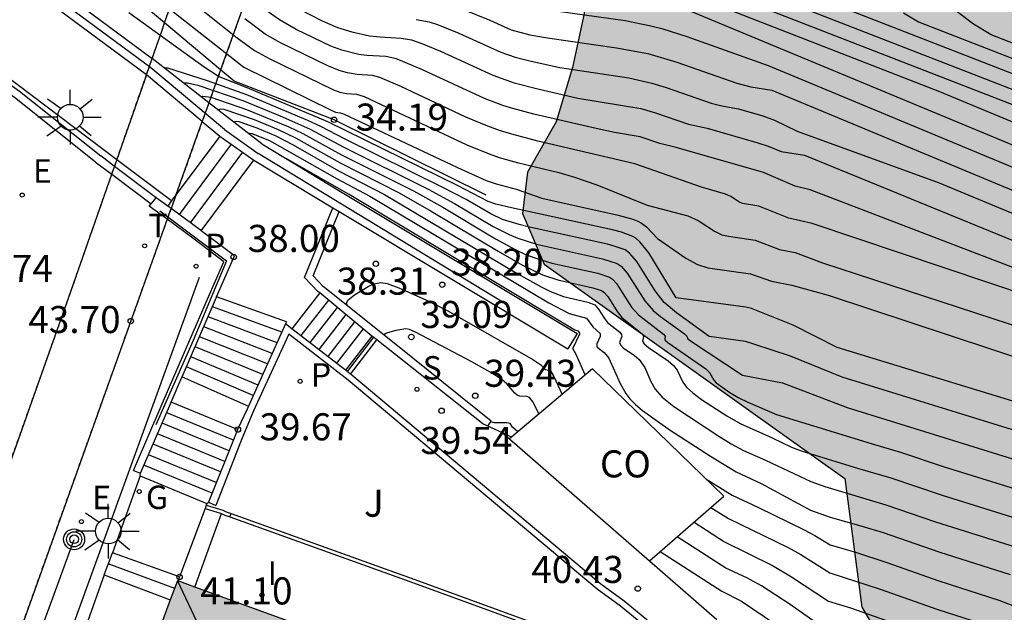
# Model space of a CAD drawing. Units: millimetres. Extents: x 587293 to 587644, y 4796789 to 4797041.
# Drawn here: x 587322 to 587349, y 4796920 to 4796937 of the extents above; entities that cross this region are included whole.
import ezdxf

# ---------------------------------------------------------------- set-up
doc = ezdxf.new("R2010")
doc.units = ezdxf.units.MM
doc.linetypes.add('TRAZOS_NORMALES', pattern=[0.75, 0.5, -0.25])
for name, color, linetype in [('020101', 3, 'CABEZA_TALUD'), ('020104', 34, 'Continuous'), ('020204', 9, 'Continuous'), ('020308', 9, 'Continuous'), ('060106', 9, 'BARANDILLA'), ('060108', 9, 'Continuous'), ('060113', 4, 'Continuous'), ('060117', 9, 'Continuous'), ('060141', 9, 'Continuous'), ('060144', 9, 'Continuous'), ('070105', 6, 'Continuous'), ('080107', 9, 'Continuous'), ('080109', 9, 'Continuous'), ('080301', 9, 'Continuous'), ('090217', 9, 'Continuous'), ('100105', 3, 'Continuous'), ('100106', 63, 'Continuous'), ('100107', 3, 'Continuous'), ('100302', 7, 'Continuous'), ('210102', 4, 'Continuous'), ('210203', 4, 'Continuous'), ('210204', 9, 'Continuous'), ('210303', 4, 'Continuous'), ('210304', 9, 'Continuous'), ('220104', 9, 'LINEA_ELECTRICA'), ('220207', 9, 'Continuous'), ('220307', 9, 'Continuous'), ('230204', 9, 'Continuous'), ('230304', 9, 'Continuous'), ('240205', 1, 'Continuous'), ('240305', 1, 'Continuous'), ('250206', 9, 'Continuous'), ('270204', 9, 'Continuous'), ('270304', 9, 'Continuous'), ('990501', 21, 'Continuous'), ('990504', 63, 'Continuous')]:
    doc.layers.add(name, color=color, linetype=linetype)
for name, color, linetype, lineweight in [('020105', 24, 'Continuous', 30), ('060123', 9, 'TRAZOS_NORMALES', 30), ('080111', 7, 'Continuous', 30)]:
    doc.layers.add(name, color=color, linetype=linetype, lineweight=lineweight)
doc.styles.add('ARIAL', font='ARIAL.TTF', dxfattribs={"height": 1})
doc.styles.add('ROMANS', font='romans__.ttf', dxfattribs={"height": 1})
doc.styles.get("Standard").update_dxf_attribs({"font": 'ARIAL.TTF'})
doc.linetypes.add('BARANDILLA', pattern='A,1,[201,DONOSTI.shx,S=0.1,R=0,X=0,Y=0],1', length=2)
doc.linetypes.add('CABEZA_TALUD', pattern='A,0.1,[204,DONOSTI.shx,S=0.15,R=0,X=0,Y=0],0,0.2', length=0.3)
doc.linetypes.add('LINEA_ELECTRICA', pattern='A,7.5,-0.3,["E",Standard,S=0.25,R=0,X=-0.1,Y=-0.1],-0.3', length=8.1)

# ---------------------------------------------------------------- blocks, each defined once
blk = doc.blocks.new('RETEL')
blk.add_circle((0, 0), 0.055)
blk = doc.blocks.new('SANEA')
blk.add_circle((0, 0), 0.055)
blk = doc.blocks.new('REGAS')
blk.add_circle((0, 0), 0.055)
blk = doc.blocks.new('POSTEM')
for radius in [0.29, 0.21, 0.12]:
    blk.add_circle((0, 0), radius)
blk = doc.blocks.new('COTAPU')
blk.add_circle((0, 0), 0.075)
blk = doc.blocks.new('FAROLA')
for p, q in [((0, 0.355), (0, 0.755)), ((-0.63, 0.51), (-0.255, 0.245)), ((0.605, 0.49), (0.276, 0.223)), ((-0.355, 0), (-0.895, 0)), ((0.355, 0), (0.855, 0)), ((-0.65, -0.52), (-0.255, -0.24)), ((0.585, -0.52), (0.256, -0.246)), ((0, -0.355), (0, -0.755))]:
    blk.add_line(p, q)
blk.add_circle((0, 0), 0.355)
blk = doc.blocks.new('REIND')
blk.add_circle((0, 0), 0.055)
blk = doc.blocks.new('REGALU')
blk.add_circle((0, 0), 0.055)
blk = doc.blocks.new('PLUVI2')
blk.add_circle((0, 0), 0.055)

msp = doc.modelspace()

# ---------------------------------------------------------------- hatches: boundary and pattern name
at = {"layer": '990501'}
msp.add_hatch(color=256, dxfattribs=at).paths.add_polyline_path([(587340.005, 4796916.01), (587326.212, 4796921.018), (587324.208, 4796915.579), (587322.203, 4796910.14), (587336.022, 4796905.146)])
at = {"layer": '990504'}
msp.add_hatch(color=256, dxfattribs=at).paths.add_polyline_path([(587336.379, 4796929.793), (587344.707, 4796923.848), (587345.175, 4796920.289), (587348.603, 4796914.501), (587351.391, 4796912.345), (587355.343, 4796910.857), (587359.434, 4796910.337), (587365.398, 4796909.976), (587367.922, 4796909.888), (587371.338, 4796909.548), (587373.942, 4796909.628), (587376.27, 4796909.38), (587377.482, 4796907.512), (587376.938, 4796905.524), (587376.338, 4796903.544), (587376.566, 4796901.916), (587378.302, 4796900.476), (587380.63, 4796899.852), (587382.918, 4796899.588), (587386.645, 4796899.744), (587388.869, 4796900.588), (587389.697, 4796902.396), (587389.838, 4796904.676), (587389.722, 4796908.228), (587390.201, 4796909.293), (587390.378, 4796910.008), (587390.159, 4796910.78), (587389.204, 4796911.224), (587388.309, 4796911.498), (587387.522, 4796912.017), (587387.05, 4796912.705), (587386.682, 4796913.505), (587385.981, 4796914.739), (587385.602, 4796915.057), (587384.643, 4796915.399), (587383.805, 4796915.416), (587382.564, 4796915.113), (587381.751, 4796914.751), (587380.509, 4796914.283), (587380, 4796914.32), (587379.352, 4796915.052), (587379.237, 4796915.389), (587379.188, 4796916.341), (587379.407, 4796916.955), (587379.936, 4796917.528), (587380.609, 4796918.035), (587381.239, 4796918.687), (587381.705, 4796919.556), (587382.02, 4796920.341), (587382.6, 4796921.609), (587382.929, 4796922.297), (587383.161, 4796923.066), (587383.078, 4796924.21), (587382.789, 4796924.904), (587381.97, 4796925.921), (587381.043, 4796926.46), (587380.155, 4796926.606), (587379.224, 4796926.572), (587378.332, 4796926.508), (587377.172, 4796926.649), (587376.442, 4796927.095), (587375.273, 4796928.287), (587374.068, 4796929.295), (587372.953, 4796929.808), (587371.544, 4796930.244), (587370.102, 4796930.702), (587369.143, 4796931.251), (587368.694, 4796931.984), (587368.664, 4796932.887), (587368.703, 4796933.897), (587368.546, 4796934.692), (587367.914, 4796935.499), (587366.914, 4796936.032), (587366.134, 4796936.126), (587365.576, 4796935.829), (587365.384, 4796935.392), (587365.264, 4796934.702), (587365.142, 4796933.968), (587364.76, 4796933.245), (587364.046, 4796932.915), (587362.941, 4796932.925), (587361.383, 4796933.46), (587360.407, 4796934.172), (587359.579, 4796935.156), (587359.104, 4796935.925), (587358.334, 4796937.392), (587357.675, 4796938.537), (587356.739, 4796939.671), (587355.466, 4796940.694), (587354.568, 4796941.254), (587352.564, 4796942.316), (587351.471, 4796942.88), (587349.475, 4796943.976), (587347.948, 4796944.789), (587346.37, 4796945.508), (587344.841, 4796946.025), (587343.672, 4796946.28), (587342.271, 4796946.355), (587341.397, 4796946.191), (587340.41, 4796945.684), (587339.799, 4796945.155), (587339.249, 4796944.498), (587338.669, 4796943.534), (587338.182, 4796942.268), (587337.974, 4796941.374), (587337.765, 4796939.652), (587337.646, 4796938.081), (587337.487, 4796936.734), (587337.162, 4796935.236), (587336.706, 4796933.735), (587335.913, 4796932.342), (587335.778, 4796931.191)])

# ---------------------------------------------------------------- linework, layer by layer
at = {"layer": '020101'}
for points in [[(587325.857, 4796936.476, 34.374), (587324.393, 4796937.706, 34.331), (587319.41, 4796940.978, 34.679), (587318.624, 4796941.288, 33.208), (587309.582, 4796945.663, 29.213)], [(587327.409, 4796935.173, 34.42), (587325.857, 4796936.476, 34.374)], [(587334.771, 4796931.698, 34.255), (587330.554, 4796933.79, 34.191), (587327.783, 4796934.86, 34.431), (587327.409, 4796935.173, 34.42)]]:
    msp.add_polyline3d(points, dxfattribs=at)
at = {"layer": '020104', "flags": 128}
for points, elevation in [([(587338.667, 4796937.951), (587347.331, 4796934.578), (587365.015, 4796927.226)], 29.5), ([(587324.869, 4796937.757), (587328.054, 4796935.249), (587330.47, 4796934.06), (587330.596, 4796934.004), (587330.725, 4796933.988), (587330.813, 4796933.955), (587333.969, 4796932.467), (587334.769, 4796932.112), (587335.046, 4796932.012), (587335.6, 4796931.869), (587336.307, 4796931.618), (587338.43, 4796931.15), (587338.83, 4796931.038), (587338.971, 4796930.983), (587339.075, 4796930.928), (587339.213, 4796930.82), (587339.517, 4796930.497), (587340.303, 4796929.959), (587340.621, 4796929.778), (587340.911, 4796929.692), (587342.096, 4796929.525), (587342.678, 4796929.32), (587343.24, 4796929.207), (587344.245, 4796928.927), (587360.056, 4796923.7)], 34), ([(587340.687, 4796937.59), (587355.182, 4796931.947)], 29), ([(587326.109, 4796937.464), (587327.871, 4796936.064), (587328.351, 4796935.708), (587328.755, 4796935.486), (587330.54, 4796934.622), (587330.708, 4796934.56), (587330.895, 4796934.521), (587331.17, 4796934.502), (587331.384, 4796934.432), (587334.235, 4796933.101), (587334.849, 4796932.847), (587335.125, 4796932.75), (587335.628, 4796932.603), (587336.778, 4796932.327), (587337.217, 4796932.203), (587337.836, 4796931.985), (587339.228, 4796931.428), (587340.352, 4796931.13), (587340.639, 4796931), (587341.092, 4796930.703), (587341.298, 4796930.604), (587341.486, 4796930.562), (587342.226, 4796930.455), (587342.894, 4796930.198), (587343.327, 4796930.109), (587344.091, 4796929.829), (587356.81, 4796925.668)], 33.5), ([(587342.707, 4796937.229), (587363.032, 4796929.316)], 28.5), ([(587365.384, 4796929.677), (587348.766, 4796936.147), (587348.276, 4796936.439), (587347.363, 4796937.13)], 27), ([(587363.302, 4796921.732), (587344.49, 4796927.484), (587343.273, 4796928.097), (587342.12, 4796928.559), (587341.966, 4796928.595), (587340.031, 4796928.857), (587339.272, 4796930.102), (587339.024, 4796930.409), (587338.918, 4796930.506), (587338.83, 4796930.558), (587338.518, 4796930.675), (587338.27, 4796930.742), (587335.467, 4796931.349), (587335.038, 4796931.455), (587334.826, 4796931.526), (587333.972, 4796931.968), (587330.384, 4796933.733), (587328.146, 4796934.679), (587327.349, 4796934.994), (587326.956, 4796935.248), (587324.868, 4796936.758)], 34.5), ([(587329.575, 4796936.867), (587330.224, 4796936.53), (587330.646, 4796936.345), (587331.046, 4796936.228), (587331.536, 4796936.121), (587331.828, 4796936.086), (587332.409, 4796936.057), (587332.698, 4796936.004), (587332.986, 4796935.903), (587333.498, 4796935.692), (587334.951, 4796935.024), (587335.539, 4796934.815), (587336.201, 4796934.645), (587337.311, 4796934.394), (587339.055, 4796934.101), (587339.46, 4796933.982), (587340.373, 4796933.668), (587340.895, 4796933.558), (587342.295, 4796933.155), (587342.582, 4796933.06), (587342.943, 4796932.913), (587343.587, 4796932.807), (587368.189, 4796922.741)], 32), ([(587334.095, 4796936.867), (587334.865, 4796936.554), (587335.464, 4796936.287), (587335.978, 4796936.148), (587336.47, 4796936.058), (587338.377, 4796935.789), (587339.244, 4796935.625), (587340.051, 4796935.387), (587341.718, 4796934.806), (587342.102, 4796934.706), (587342.687, 4796934.61), (587366.919, 4796924.535)], 31), ([(587366.284, 4796925.432), (587342.588, 4796935.288), (587340.338, 4796936.093), (587339.677, 4796936.299), (587339.335, 4796936.388), (587338.622, 4796936.532), (587335.634, 4796936.953)], 30.5), ([(587364.223, 4796929.278), (587344.727, 4796936.868)], 28), ([(587353.564, 4796927.636), (587343.798, 4796930.915), (587343.151, 4796931.064), (587342.322, 4796931.395), (587341.875, 4796931.467), (587341.772, 4796931.517), (587341.547, 4796931.665), (587341.404, 4796931.729), (587340.738, 4796931.92), (587338.883, 4796932.573), (587336.204, 4796933.195), (587335.478, 4796933.389), (587335.136, 4796933.496), (587334.811, 4796933.612), (587334.202, 4796933.866), (587332.385, 4796934.718), (587331.824, 4796934.959), (587331.615, 4796935.016), (587331.194, 4796935.043), (587330.928, 4796935.091), (587330.693, 4796935.154), (587330.379, 4796935.284), (587329.065, 4796935.925), (587328.648, 4796936.167), (587328.076, 4796936.584)], 33), ([(587332.832, 4796936.574), (587333.187, 4796936.508), (587333.423, 4796936.43), (587334.011, 4796936.194), (587335.176, 4796935.668), (587335.569, 4796935.528), (587336.012, 4796935.414), (587336.806, 4796935.24), (587338.72, 4796934.95), (587339.356, 4796934.809), (587339.756, 4796934.685), (587341.007, 4796934.249), (587341.297, 4796934.173), (587341.759, 4796934.091), (587342.432, 4796933.902), (587342.76, 4796933.778), (587343.386, 4796933.477), (587347.324, 4796932.048), (587367.554, 4796923.638)], 31.5), ([(587326.382, 4796934.812), (587326.494, 4796934.815), (587326.774, 4796934.747), (587328.02, 4796934.322), (587329.123, 4796933.871), (587329.893, 4796933.53), (587330.803, 4796933.038), (587333.163, 4796931.869), (587333.888, 4796931.472), (587334.961, 4796930.838), (587335.409, 4796930.609), (587335.647, 4796930.51), (587336.161, 4796930.348), (587337.996, 4796929.94), (587338.399, 4796929.807), (587338.505, 4796929.734), (587338.676, 4796929.537), (587339.16, 4796928.77), (587339.396, 4796928.505), (587339.595, 4796928.343), (587340.264, 4796927.855), (587340.331, 4796927.795), (587340.357, 4796927.723), (587340.454, 4796927.648), (587341.874, 4796926.713), (587342.98, 4796926.501), (587344.774, 4796925.821), (587350.541, 4796924.029)], 35.5), ([(587326.874, 4796934.428), (587326.919, 4796934.445), (587327.134, 4796934.416), (587328.127, 4796934.08), (587329.296, 4796933.596), (587329.686, 4796933.411), (587330.762, 4796932.818), (587332.758, 4796931.819), (587333.564, 4796931.366), (587335.029, 4796930.494), (587335.594, 4796930.186), (587335.861, 4796930.061), (587336.115, 4796929.961), (587336.591, 4796929.818), (587337.858, 4796929.538), (587338.183, 4796929.432), (587338.268, 4796929.373), (587338.376, 4796929.254), (587338.797, 4796928.596), (587338.987, 4796928.383), (587339.683, 4796927.852), (587339.73, 4796927.792), (587339.717, 4796927.71), (587339.727, 4796927.688), (587339.799, 4796927.615), (587340.858, 4796926.887), (587340.96, 4796926.789), (587341.074, 4796926.58), (587341.14, 4796926.505), (587341.523, 4796926.234), (587341.75, 4796926.096), (587342.015, 4796925.963), (587342.815, 4796925.625), (587345.438, 4796924.816), (587346.279, 4796924.571), (587347.434, 4796924.184), (587350.228, 4796923.319)], 36), ([(587327.339, 4796934.067), (587327.409, 4796934.093), (587327.494, 4796934.084), (587328.343, 4796933.796), (587329.004, 4796933.521), (587329.48, 4796933.292), (587330.72, 4796932.597), (587332.353, 4796931.77), (587333.24, 4796931.261), (587335.096, 4796930.15), (587335.779, 4796929.763), (587336.075, 4796929.612), (587336.331, 4796929.498), (587336.751, 4796929.354), (587337.721, 4796929.137), (587337.967, 4796929.056), (587338.032, 4796929.012), (587338.137, 4796928.891), (587338.394, 4796928.479), (587338.523, 4796928.312), (587339.101, 4796927.848), (587339.13, 4796927.789), (587339.096, 4796927.652), (587339.144, 4796927.583), (587339.266, 4796927.484), (587339.812, 4796927.114), (587339.96, 4796926.986), (587340.06, 4796926.856), (587340.219, 4796926.524), (587340.319, 4796926.381), (587340.491, 4796926.22), (587340.736, 4796926.042), (587341.441, 4796925.583), (587341.806, 4796925.37), (587342.697, 4796924.975), (587343.232, 4796924.72), (587343.526, 4796924.612), (587345.06, 4796924.137), (587345.985, 4796923.87), (587347.404, 4796923.391), (587349.916, 4796922.608)], 36.5), ([(587327.783, 4796933.72), (587327.803, 4796933.744), (587327.854, 4796933.753), (587327.918, 4796933.741), (587328.414, 4796933.568), (587328.94, 4796933.345), (587329.415, 4796933.094), (587330.679, 4796932.376), (587331.948, 4796931.722), (587335.585, 4796929.557), (587336.289, 4796929.164), (587336.547, 4796929.035), (587336.91, 4796928.891), (587337.584, 4796928.736), (587337.778, 4796928.665), (587337.885, 4796928.543), (587338.043, 4796928.286), (587338.131, 4796928.173), (587338.468, 4796927.907), (587338.519, 4796927.845), (587338.529, 4796927.786), (587338.465, 4796927.616), (587338.488, 4796927.551), (587338.567, 4796927.474), (587338.882, 4796927.258), (587339.005, 4796927.15), (587339.161, 4796926.922), (587339.335, 4796926.535), (587339.45, 4796926.329), (587339.648, 4796926.103), (587339.967, 4796925.847), (587341.211, 4796925.025), (587341.555, 4796924.811), (587341.899, 4796924.627), (587342.506, 4796924.362), (587343.765, 4796923.765), (587344.152, 4796923.626), (587345.843, 4796923.121), (587347.221, 4796922.648), (587349.604, 4796921.898)], 37), ([(587337.513, 4796926.721), (587337.265, 4796927.283), (587337.169, 4796927.455), (587337.363, 4796927.857), (587337.364, 4796927.881), (587337.322, 4796927.93), (587337.229, 4796927.965), (587336.716, 4796928.267), (587330.973, 4796931.721), (587329.209, 4796932.726)], 38), ([(587330.921, 4796928.639), (587330.896, 4796928.701), (587330.934, 4796928.79), (587331.121, 4796928.937), (587331.497, 4796929.173), (587331.657, 4796929.249), (587331.847, 4796929.286), (587332.028, 4796929.256), (587332.347, 4796929.133), (587333.195, 4796928.758), (587333.708, 4796928.498), (587336.059, 4796927.152), (587336.286, 4796926.997), (587336.405, 4796926.87), (587336.506, 4796926.855), (587336.546, 4796926.834), (587336.644, 4796926.674), (587336.87, 4796926.179)], 38.5), ([(587336.231, 4796925.641), (587336.069, 4796925.967), (587335.966, 4796926.097), (587335.892, 4796926.123), (587335.703, 4796926.129), (587335.631, 4796926.156), (587335.56, 4796926.215), (587335.341, 4796926.476), (587335.221, 4796926.578), (587334.941, 4796926.757), (587334.371, 4796927.083), (587332.811, 4796927.903), (587332.639, 4796927.982), (587332.538, 4796927.997), (587332.268, 4796927.951), (587332.034, 4796927.891), (587331.955, 4796927.86), (587331.94, 4796927.833)], 39), ([(587335.646, 4796925.147), (587335.498, 4796925.274), (587335.433, 4796925.372), (587335.337, 4796925.396), (587334.994, 4796925.391), (587334.896, 4796925.42)], 39.5), ([(587340.859, 4796923.839), (587341.588, 4796923.386), (587342.318, 4796923.048), (587343.58, 4796922.431), (587343.877, 4796922.272), (587344.297, 4796922.013), (587344.999, 4796921.806), (587345.873, 4796921.52), (587347.314, 4796921.013), (587348.979, 4796920.478), (587351.501, 4796919.507)], 38), ([(587340.996, 4796923.044), (587341.481, 4796922.742), (587343.141, 4796921.937), (587343.484, 4796921.741), (587344.29, 4796921.24), (587345.688, 4796920.785), (587347.283, 4796920.221), (587348.467, 4796919.84), (587351.639, 4796918.62)], 38.5), ([(587340.529, 4796922.64), (587341.374, 4796922.098), (587342.703, 4796921.443), (587343.232, 4796921.121), (587344.257, 4796920.451), (587344.865, 4796920.266), (587347.12, 4796919.475), (587348.163, 4796919.13), (587351.596, 4796917.798)], 39), ([(587351.553, 4796916.976), (587347.73, 4796918.466), (587344.798, 4796919.496), (587344.24, 4796919.666), (587344.044, 4796919.754), (587343.188, 4796920.359), (587342.398, 4796920.873), (587341.995, 4796921.094), (587341.411, 4796921.369), (587340.063, 4796922.236)], 39.5)]:
    msp.add_lwpolyline(points, dxfattribs=dict(at, elevation=elevation))
at = {"layer": '020105', "flags": 128}
for points, elevation in [([(587333.411, 4796943.098), (587334.653, 4796942.826), (587336.017, 4796941.709), (587336.218, 4796941.492), (587336.228, 4796941.289), (587336.147, 4796940.222), (587335.984, 4796938.809), (587336.991, 4796938.179), (587338.292, 4796937.6), (587339.481, 4796937.209), (587365.649, 4796926.329), (587366.189, 4796926.09)], 30), ([(587356.599, 4796926.926), (587343.747, 4796931.852), (587343.327, 4796931.955), (587342.454, 4796932.328), (587340.03, 4796933.024), (587339.584, 4796933.133), (587339.031, 4796933.321), (587338.326, 4796933.443), (587337.815, 4796933.549), (587336.089, 4796933.947), (587335.508, 4796934.102), (587335.234, 4796934.188), (587334.726, 4796934.38), (587333.005, 4796935.177), (587332.283, 4796935.476), (587331.986, 4796935.54), (587331.462, 4796935.569), (587331.237, 4796935.603), (587330.771, 4796935.717), (587330.461, 4796935.835), (587329.504, 4796936.297), (587329.041, 4796936.562), (587328.387, 4796937.024)], 32.5), ([(587346.331, 4796936.754), (587346.747, 4796936.507), (587364.804, 4796929.478)], 27.5), ([(587350.853, 4796924.739), (587344.631, 4796926.656), (587343.201, 4796927.242), (587342.187, 4796927.575), (587341.953, 4796927.645), (587340.946, 4796927.789), (587340.04, 4796928.437), (587339.699, 4796928.731), (587339.448, 4796929.055), (587338.945, 4796929.86), (587338.741, 4796930.096), (587338.615, 4796930.183), (587338.346, 4796930.283), (587338.133, 4796930.341), (587335.965, 4796930.815), (587335.683, 4796930.886), (587335.223, 4796931.032), (587334.894, 4796931.182), (587334.213, 4796931.578), (587333.567, 4796931.918), (587330.844, 4796933.259), (587330.19, 4796933.605), (587329.83, 4796933.769), (587328.131, 4796934.479), (587327.047, 4796934.869), (587325.945, 4796935.217), (587325.852, 4796935.224)], 35), ([(587328.198, 4796933.397), (587328.214, 4796933.421), (587328.276, 4796933.414), (587328.762, 4796933.219), (587330.638, 4796932.156), (587331.543, 4796931.672), (587336.502, 4796928.715), (587337.07, 4796928.427), (587337.55, 4796928.297), (587337.721, 4796928.053), (587337.931, 4796927.866), (587337.928, 4796927.783), (587337.834, 4796927.581), (587337.832, 4796927.519), (587337.846, 4796927.491), (587338.039, 4796927.34), (587338.163, 4796927.184), (587338.485, 4796926.479), (587338.638, 4796926.204), (587338.751, 4796926.057), (587338.902, 4796925.902), (587339.097, 4796925.736), (587339.866, 4796925.193), (587340.981, 4796924.466), (587341.695, 4796924.031), (587342.391, 4796923.715), (587343.76, 4796922.974), (587344.304, 4796922.779), (587345.149, 4796922.543), (587345.767, 4796922.351), (587347.344, 4796921.806), (587349.291, 4796921.188)], 37.5), ([(587339.592, 4796921.827), (587341.298, 4796920.724), (587341.84, 4796920.452), (587342.787, 4796919.812), (587344.73, 4796918.72), (587349.963, 4796916.835), (587353.147, 4796915.437), (587356.032, 4796914.713), (587360.998, 4796914.445), (587363.052, 4796914.487)], 40)]:
    msp.add_lwpolyline(points, dxfattribs=dict(at, elevation=elevation))
at = {"layer": '060106'}
for points in [[(587327.513, 4796933.526, 37.441), (587325.475, 4796935.229, 37.388), (587318.135, 4796940.655, 36.827), (587312.014, 4796944.175, 36.397), (587308.931, 4796945.445, 36.218), (587300.689, 4796948.09, 35.834), (587294.073, 4796950.087, 35.635)], [(587327.513, 4796933.526, 37.441), (587328.447, 4796932.854, 38.011)], [(587325.179, 4796923.92, 41.105), (587324.409, 4796921.789, 41.121)], [(587324.185, 4796921.179, 41.624), (587324.409, 4796921.789, 41.121)], [(587324.185, 4796921.179, 41.624), (587323.367, 4796918.887, 41.634)]]:
    msp.add_polyline3d(points, dxfattribs=at)
at = {"layer": '060108'}
for points in [[(587325.353, 4796935.032, 37.269), (587324.535, 4796932.69, 37.216)], [(587326.175, 4796931.722, 37.316), (587326.897, 4796933.741, 37.309)], [(587335.218, 4796925.116, 39.693), (587335.411, 4796924.948, 39.723)], [(587335.411, 4796924.948, 39.723), (587339.292, 4796921.568, 40.319)], [(587339.292, 4796921.568, 40.319), (587341.162, 4796919.939, 40.607)]]:
    msp.add_polyline3d(points, dxfattribs=at)
at = {"layer": '060113'}
for points in [[(587294.073, 4796947.412, 35.374), (587296.39, 4796946.714, 35.441), (587302.954, 4796944.698, 35.732), (587307.379, 4796943.302, 35.938), (587311.51, 4796941.552, 36.171), (587316.752, 4796938.488, 36.58), (587320.969, 4796935.375, 36.984), (587324.535, 4796932.69, 37.216)], [(587324.535, 4796932.69, 37.216), (587324.469, 4796932.499, 37.216)], [(587324.535, 4796932.69, 37.216), (587326.047, 4796931.552, 37.315)]]:
    msp.add_polyline3d(points, dxfattribs=at)
at = {"layer": '060117'}
for points in [[(587327.384, 4796933.335, 37.322), (587326.175, 4796931.722, 37.316)], [(587326.871, 4796930.713, 37.969), (587328.326, 4796932.674, 37.952)], [(587326.047, 4796931.552, 37.315), (587325.946, 4796931.393, 37.32)], [(587326.175, 4796931.722, 37.316), (587326.034, 4796931.328, 37.381)], [(587326.175, 4796931.722, 37.316), (587326.047, 4796931.552, 37.315)], [(587329.236, 4796928.191, 38.032), (587327.298, 4796928.885, 38.032)], [(587330.157, 4796928.991, 38.206), (587329.381, 4796928, 38.228)], [(587331.602, 4796927.798, 39.301), (587330.872, 4796926.85, 39.292)], [(587326.341, 4796926.67, 39.664), (587328.181, 4796925.857, 39.658)], [(587327.881, 4796925.21, 39.673), (587326.039, 4796925.964, 39.672)], [(587325.179, 4796923.92, 41.105), (587325.192, 4796924.002, 41.105)], [(587325.179, 4796923.92, 41.105), (587327.029, 4796923.156, 41.092)], [(587327.013, 4796923.113, 41.092), (587326.978, 4796923.019, 41.093)], [(587327.029, 4796923.156, 41.092), (587327.013, 4796923.113, 41.092)], [(587327.029, 4796923.156, 41.092), (587327.073, 4796923.197, 40.939)], [(587326.978, 4796923.019, 41.093), (587326.271, 4796921.123, 41.104)], [(587326.697, 4796920.842, 40.958), (587327.067, 4796921.863, 40.953), (587327.436, 4796922.883, 40.948)], [(587326.271, 4796921.123, 41.121), (587324.409, 4796921.789, 41.121)], [(587324.185, 4796921.179, 41.624), (587326.015, 4796920.485, 41.624)], [(587326.229, 4796921.012, 41.132), (587326.271, 4796921.123, 41.104)]]:
    msp.add_polyline3d(points, dxfattribs=at)
at = {"layer": '060117', "ltscale": 0.05}
msp.add_polyline3d([(587329.236, 4796928.191, 38.032), (587329.209, 4796928.134, 38.061)], dxfattribs=at)
at = {"layer": '060123', "ltscale": 0.05}
for points in [[(587325.513, 4796935.49, 43.366), (587325.776, 4796936.243, 43.327), (587326.849, 4796939.317, 43.169), (587327.025, 4796939.758, 43.149)], [(587328.835, 4796939.103, 43.148), (587328.646, 4796938.628, 43.169), (587327.084, 4796934.265, 43.414)], [(587325.353, 4796935.032, 43.389), (587325.393, 4796935.146, 43.383), (587325.513, 4796935.49, 43.366)], [(587324.535, 4796932.69, 43.509), (587325.353, 4796935.032, 43.389)], [(587327.084, 4796934.265, 43.414), (587326.897, 4796933.742, 43.444)], [(587326.897, 4796933.742, 43.444), (587326.175, 4796931.722, 43.557)], [(587324.469, 4796932.499, 43.518), (587324.535, 4796932.69, 43.509)], [(587324.393, 4796932.282, 43.53), (587324.469, 4796932.499, 43.518)], [(587316.227, 4796909.415, 44.913), (587320.234, 4796920.515, 44.247), (587323.205, 4796928.879, 43.705), (587324.393, 4796932.282, 43.53)], [(587326.175, 4796931.722, 43.557), (587326.034, 4796931.328, 43.579)], [(587326.034, 4796931.328, 43.579), (587325.928, 4796931.033, 43.595)], [(587325.928, 4796931.033, 43.595), (587321.971, 4796919.974, 44.217), (587317.931, 4796908.657, 44.904)]]:
    msp.add_polyline3d(points, dxfattribs=at)
at = {"layer": '060141', "ltscale": 0.05}
for points in [[(587327.698, 4796933.114, 37.532), (587326.256, 4796931.165, 37.534)], [(587328.012, 4796932.894, 37.742), (587326.564, 4796930.939, 37.747)]]:
    msp.add_polyline3d(points, dxfattribs=at)
at = {"layer": '060141'}
for points in [[(587330.398, 4796928.792, 38.405), (587329.63, 4796927.809, 38.405)], [(587329.104, 4796927.903, 38.235), (587327.181, 4796928.607, 38.235)], [(587330.639, 4796928.593, 38.584), (587329.879, 4796927.617, 38.584)], [(587328.973, 4796927.61, 38.438), (587327.061, 4796928.33, 38.438)], [(587330.88, 4796928.394, 38.763), (587330.127, 4796927.425, 38.763)], [(587328.841, 4796927.318, 38.642), (587326.942, 4796928.053, 38.642)], [(587331.121, 4796928.195, 38.942), (587330.376, 4796927.233, 38.942)], [(587331.361, 4796927.997, 39.122), (587330.624, 4796927.042, 39.122)], [(587328.709, 4796927.026, 38.845), (587326.822, 4796927.776, 38.845)], [(587328.577, 4796926.733, 39.048), (587326.703, 4796927.499, 39.048)], [(587328.445, 4796926.441, 39.251), (587326.583, 4796927.222, 39.251)], [(587328.313, 4796926.149, 39.455), (587326.463, 4796926.945, 39.455)], [(587327.762, 4796924.915, 39.875), (587325.914, 4796925.672, 39.875)], [(587327.644, 4796924.621, 40.078), (587325.79, 4796925.381, 40.078)], [(587327.526, 4796924.326, 40.28), (587325.662, 4796925.091, 40.28)], [(587327.407, 4796924.031, 40.483), (587325.537, 4796924.8, 40.483)], [(587327.289, 4796923.736, 40.686), (587325.411, 4796924.509, 40.686)], [(587327.171, 4796923.441, 40.889), (587325.285, 4796924.219, 40.889)], [(587326.143, 4796920.804, 41.372), (587324.297, 4796921.484, 41.372)]]:
    msp.add_polyline3d(points, dxfattribs=at)
at = {"layer": '060144'}
for points in [[(587335.164, 4796928.773, 38.13), (587328.447, 4796932.854, 38.011)], [(587325.725, 4796931.268, 37.593), (587327.576, 4796929.879, 38.237), (587326.645, 4796927.675, 39.317), (587325.613, 4796925.335, 40.496)]]:
    msp.add_polyline3d(points, dxfattribs=at)
at = {"layer": '070105'}
for points in [[(587294.073, 4796950.267, 29.278), (587300.866, 4796948.214, 28.499), (587309.143, 4796945.557, 29.213), (587312.256, 4796944.273, 30.414), (587318.419, 4796940.73, 33.499), (587321.492, 4796938.471, 34.601), (587325.513, 4796935.49, 34.738)], [(587325.353, 4796935.032, 37.269), (587321.049, 4796938.226, 36.952), (587318.009, 4796940.463, 36.707), (587311.913, 4796943.968, 36.277), (587308.852, 4796945.23, 36.098), (587300.621, 4796947.871, 35.714), (587294.073, 4796949.847, 35.518)], [(587301.268, 4796944.964, 35.661), (587307.368, 4796943.105, 35.938), (587310.418, 4796941.906, 36.125), (587315.837, 4796938.875, 36.493), (587321.833, 4796934.583, 37.066), (587324.085, 4796932.789, 37.278)], [(587323.946, 4796932.618, 37.446), (587321.699, 4796934.41, 37.312), (587315.717, 4796938.693, 36.968), (587310.318, 4796941.712, 36.676), (587307.288, 4796942.903, 36.524), (587301.203, 4796944.763, 36.229)], [(587327.084, 4796934.265, 36.413), (587325.513, 4796935.49, 34.738)], [(587326.897, 4796933.741, 37.309), (587325.353, 4796935.032, 37.269)], [(587328.552, 4796933.122, 37.977), (587327.084, 4796934.265, 36.413)], [(587326.897, 4796933.742, 37.309), (587327.384, 4796933.335, 37.322)], [(587327.384, 4796933.335, 37.322), (587328.326, 4796932.674, 37.952)], [(587328.552, 4796933.122, 37.977), (587330.779, 4796931.78, 38.099), (587337.288, 4796927.873, 38.074)], [(587323.946, 4796932.618, 37.446), (587324.393, 4796932.282, 37.458)], [(587324.469, 4796932.499, 37.288), (587324.085, 4796932.789, 37.278)], [(587328.326, 4796932.674, 37.952), (587330.521, 4796931.352, 38.041)], [(587324.393, 4796932.282, 37.458), (587324.469, 4796932.499, 37.288)], [(587325.621, 4796931.632, 37.319), (587324.469, 4796932.499, 37.288)], [(587324.393, 4796932.282, 37.458), (587325.482, 4796931.461, 37.487)], [(587325.482, 4796931.461, 37.487), (587325.621, 4796931.632, 37.319)], [(587325.946, 4796931.393, 37.49), (587325.621, 4796931.632, 37.319)], [(587325.928, 4796931.033, 37.666), (587325.433, 4796931.397, 37.666), (587325.482, 4796931.461, 37.487)], [(587325.928, 4796931.033, 37.666), (587326.034, 4796931.328, 37.537)], [(587326.034, 4796931.328, 37.537), (587325.946, 4796931.393, 37.49)], [(587326.871, 4796930.713, 37.969), (587326.852, 4796930.728, 37.968), (587326.034, 4796931.328, 37.537)], [(587330.157, 4796928.991, 38.109), (587330.115, 4796929.027, 38.073), (587329.736, 4796929.424, 38.06), (587330.521, 4796931.352, 38.041)], [(587334.816, 4796925.302, 39.671), (587334.909, 4796925.44, 39.461), (587332.734, 4796927.185, 39.274), (587331.391, 4796928.264, 38.831), (587330.25, 4796929.174, 38.186), (587329.97, 4796929.468, 38.176), (587330.694, 4796931.248, 38.176)], [(587330.521, 4796931.352, 38.041), (587330.694, 4796931.248, 38.042)], [(587330.694, 4796931.248, 38.042), (587337.031, 4796927.445, 38.096)], [(587324.991, 4796924.076, 40.168), (587325.473, 4796925.191, 40.168), (587326.139, 4796926.73, 39.585), (587327.105, 4796928.949, 38.216), (587327.501, 4796929.859, 37.666), (587326.674, 4796930.486, 37.666), (587325.928, 4796931.033, 37.666)], [(587327.298, 4796928.885, 38.239), (587327.789, 4796930.018, 38.017), (587326.871, 4796930.713, 37.969)], [(587326.341, 4796926.67, 39.664), (587327.292, 4796928.872, 38.242), (587327.298, 4796928.885, 38.239)], [(587331.602, 4796927.798, 39.301), (587330.157, 4796928.991, 38.109)], [(587329.209, 4796928.134, 38.061), (587328.181, 4796925.857, 39.658)], [(587329.381, 4796928, 38.178), (587329.209, 4796928.134, 38.061)], [(587330.872, 4796926.85, 39.194), (587329.381, 4796928, 38.178)], [(587331.641, 4796927.767, 39.314), (587331.602, 4796927.798, 39.301)], [(587331.736, 4796927.692, 39.33), (587331.641, 4796927.767, 39.314)], [(587337.288, 4796927.873, 38.074), (587337.031, 4796927.445, 38.096)], [(587334.816, 4796925.302, 39.671), (587334.678, 4796925.366, 39.662), (587331.736, 4796927.692, 39.33)], [(587326.039, 4796925.964, 39.832), (587326.337, 4796926.659, 39.674), (587326.341, 4796926.67, 39.664)], [(587330.912, 4796926.82, 39.22), (587330.872, 4796926.85, 39.194)], [(587331.007, 4796926.746, 39.285), (587330.912, 4796926.82, 39.22)], [(587340.347, 4796918.838, 40.633), (587339.798, 4796919.403, 40.546), (587339.218, 4796919.938, 40.459), (587338.596, 4796920.45, 40.378), (587337.946, 4796920.926, 40.297), (587331.048, 4796926.715, 39.313), (587331.007, 4796926.746, 39.285)], [(587325.192, 4796924.002, 40.933), (587326.018, 4796925.915, 39.843), (587326.039, 4796925.964, 39.832)], [(587328.181, 4796925.857, 39.658), (587328.142, 4796925.77, 39.666), (587327.881, 4796925.21, 39.673)], [(587335.218, 4796925.116, 39.696), (587334.816, 4796925.302, 39.671)], [(587327.881, 4796925.21, 39.673), (587327.878, 4796925.203, 39.678), (587327.073, 4796923.197, 40.939)], [(587335.471, 4796924.999, 39.712), (587335.218, 4796925.116, 39.696)], [(587324.991, 4796924.076, 40.168), (587325.192, 4796924.002, 40.933)], [(587327.073, 4796923.197, 40.939), (587327.276, 4796923.103, 40.969)], [(587326.978, 4796923.019, 40.951), (587327.436, 4796922.883, 40.948)], [(587327.436, 4796922.883, 40.948), (587327.529, 4796922.839, 40.848), (587327.666, 4796922.79, 40.848)], [(587327.666, 4796922.79, 40.848), (587332.65, 4796920.995, 40.858), (587339.616, 4796918.457, 41.033)]]:
    msp.add_polyline3d(points, dxfattribs=at)
at = {"layer": '080107'}
for points in [[(587339.292, 4796921.568, 41.327), (587341.356, 4796923.357, 41.4), (587337.716, 4796926.893, 40.52), (587335.471, 4796924.999, 40.477)], [(587335.471, 4796924.999, 40.477), (587335.411, 4796924.948, 40.476)]]:
    msp.add_polyline3d(points, dxfattribs=at)
at = {"layer": '080109'}
msp.add_polyline3d([(587326.212, 4796921.018, 52.337), (587329.529, 4796913.972, 54.848)], dxfattribs=at)
at = {"layer": '080111'}
for points in [[(587326.229, 4796921.012, 41.132), (587326.212, 4796921.018, 41.132), (587326.015, 4796920.485, 41.261)], [(587326.697, 4796920.842, 41.135), (587326.229, 4796921.012, 41.132)], [(587333.108, 4796918.514, 41.176), (587326.697, 4796920.842, 41.135)], [(587326.015, 4796920.485, 41.261), (587325.17, 4796918.191, 41.817)]]:
    msp.add_polyline3d(points, dxfattribs=at)
at = {"layer": '100105'}
for points in [[(587325.857, 4796936.476, 42.42), (587326.849, 4796939.317, 31.383), (587327.025, 4796939.759, 30.019), (587328.835, 4796939.104, 30.019), (587328.646, 4796938.629, 30.999), (587327.409, 4796935.173, 35.461)], [(587325.513, 4796935.49, 36.177), (587325.776, 4796936.243, 43.327), (587325.857, 4796936.476, 42.42)], [(587325.353, 4796935.032, 37.269), (587325.513, 4796935.49, 36.177)], [(587327.409, 4796935.173, 35.461), (587327.084, 4796934.265, 36.633)], [(587327.084, 4796934.265, 36.633), (587326.897, 4796933.741, 37.309)], [(587325.928, 4796931.033, 37.666), (587317.893, 4796908.55, 44.911), (587316.139, 4796909.17, 44.927), (587320.234, 4796920.515, 44.247), (587323.205, 4796928.879, 43.705), (587324.393, 4796932.282, 37.458)], [(587340.232, 4796918.71, 40.614), (587339.107, 4796919.806, 40.614), (587338.494, 4796920.311, 40.614), (587337.843, 4796920.788, 40.614), (587330.943, 4796926.578, 39.645), (587329.298, 4796927.847, 39.422), (587328.319, 4796925.724, 40.104), (587327.975, 4796924.907, 40.206), (587327.276, 4796923.103, 40.969)], [(587327.013, 4796923.113, 40.951), (587327.472, 4796922.977, 40.948), (587327.567, 4796922.931, 40.848), (587327.704, 4796922.882, 40.848)], [(587327.704, 4796922.882, 40.848), (587332.685, 4796921.089, 40.858), (587339.398, 4796918.643, 41.026)]]:
    msp.add_polyline3d(points, dxfattribs=at)
at = {"layer": '100106', "flags": 128}
msp.add_lwpolyline([(587349.475, 4796943.976), (587347.948, 4796944.789), (587346.37, 4796945.508), (587344.841, 4796946.025), (587343.672, 4796946.28), (587342.271, 4796946.355), (587341.397, 4796946.191), (587340.41, 4796945.684), (587339.799, 4796945.155), (587339.249, 4796944.498), (587338.669, 4796943.534), (587338.182, 4796942.268), (587337.974, 4796941.374), (587337.765, 4796939.652), (587337.646, 4796938.081), (587337.487, 4796936.734), (587337.162, 4796935.236), (587336.706, 4796933.735), (587335.913, 4796932.342), (587335.778, 4796931.191), (587336.379, 4796929.793), (587344.707, 4796923.848), (587345.175, 4796920.289), (587348.603, 4796914.501)], dxfattribs=at)
at = {"layer": '100107'}
msp.add_polyline3d([(587327.666, 4796922.79, 40.336), (587327.704, 4796922.882, 40.329)], dxfattribs=at)
at = {"layer": '210102'}
for points in [[(587331.641, 4796927.767, 39.314), (587330.912, 4796926.82, 39.305)], [(587331.007, 4796926.746, 39.285), (587331.736, 4796927.692, 39.33)]]:
    msp.add_polyline3d(points, dxfattribs=at)
at = {"layer": '220104'}
for points in [[(587326.815, 4796929.421, 39.182), (587319.631, 4796909.648, 43.651), (587308.802, 4796882.413, 48.587), (587294.072, 4796880.357, 49.977)], [(587308.802, 4796882.413, 48.587), (587316.076, 4796902.289, 46.661), (587323.349, 4796922.164, 44.734)]]:
    msp.add_polyline3d(points, dxfattribs=at)

# ---------------------------------------------------------------- block references
at = {"layer": '020204', "rotation": 359.9987685839998}
for p in [(587330.554, 4796933.79, 34.192), (587327.771, 4796929.99, 37.998), (587331.71, 4796929.801, 38.311), (587333.551, 4796929.22, 38.199), (587324.919, 4796928.213, 43.696), (587332.694, 4796927.771, 39.092), (587334.464, 4796926.142, 39.427), (587333.531, 4796925.727, 39.536), (587327.887, 4796925.208, 39.674), (587326.271, 4796921.123, 41.105), (587338.97, 4796920.799, 40.432)]:
    msp.add_blockref('COTAPU', p, dxfattribs=at)
at = {"layer": '090217', "rotation": 359.9987685839998}
msp.add_blockref('POSTEM', (587323.349, 4796922.165, 34.213), dxfattribs=at)
at = {"layer": '210203', "rotation": 359.9987685839998}
for p in [(587326.73, 4796929.733, 37.965), (587329.613, 4796926.544, 39.3)]:
    msp.add_blockref('PLUVI2', p, dxfattribs=at)
at = {"layer": '210204', "rotation": 359.9987685839998}
msp.add_blockref('SANEA', (587332.851, 4796926.322, 39.26), dxfattribs=at)
at = {"layer": '220207', "rotation": 359.9987685839998}
for p in [(587321.91, 4796931.705, 37.429), (587323.552, 4796922.656, 41.144)]:
    msp.add_blockref('REGALU', p, dxfattribs=at)
at = {"layer": '230204', "rotation": 359.9987685839998}
msp.add_blockref('REGAS', (587325.154, 4796923.488, 41.091), dxfattribs=at)
at = {"layer": '240205', "rotation": 359.9987685839998}
msp.add_blockref('RETEL', (587325.303, 4796930.298, 37.61), dxfattribs=at)
at = {"layer": '250206', "rotation": 359.9987685839998}
for p in [(587323.241, 4796933.862, 37.21), (587324.295, 4796922.393, 41.185)]:
    msp.add_blockref('FAROLA', p, dxfattribs=at)
at = {"layer": '270204', "rotation": 359.9987685839998}
msp.add_blockref('REIND', (587328.554, 4796920.624, 40.867), dxfattribs=at)

# ---------------------------------------------------------------- texts
at = {"layer": '020308', "style": 'ARIAL'}
for s, p in [('34.19', (587331.154, 4796933.49, 34.191)), ('38.00', (587328.158, 4796930.129, 37.997)), ('38.20', (587333.801, 4796929.47, 38.198)), ('37.74', (587320.202, 4796929.297, 37.742)), ('38.31', (587330.628, 4796928.945, 38.31)), ('43.70', (587322.081, 4796927.881, 43.695)), ('39.09', (587332.944, 4796928.021, 39.091)), ('39.43', (587334.714, 4796926.392, 39.426)), ('39.67', (587328.487, 4796924.908, 39.673)), ('39.54', (587332.945, 4796924.53, 39.535)), ('40.43', (587336.019, 4796920.956, 40.431)), ('41.10', (587326.844, 4796920.36, 41.104))]:
    msp.add_text(s, height=0.75, rotation=359.9988, dxfattribs=at).set_placement(p)
at = {"layer": '080301', "style": 'ARIAL'}
msp.add_text('CO', height=0.75, rotation=359.9988, dxfattribs=at).set_placement((587337.921, 4796923.881))
at = {"layer": '100302', "style": 'ARIAL'}
msp.add_text('J', height=0.75, rotation=359.9988, dxfattribs=at).set_placement((587331.382, 4796922.791))
at = {"layer": '210303', "style": 'ROMANS'}
for p in [(587326.98, 4796929.983, 37.964), (587329.911, 4796926.395, 27.999)]:
    msp.add_text('P', height=0.65, rotation=359.9988, dxfattribs=at).set_placement(p)
at = {"layer": '210304', "style": 'ROMANS'}
msp.add_text('S', height=0.65, rotation=359.9988, dxfattribs=at).set_placement((587333.008, 4796926.592, 38.054))
at = {"layer": '220307', "style": 'ROMANS'}
for p in [(587322.208, 4796932.046, 37.428), (587323.849, 4796922.998, 41.143)]:
    msp.add_text('E', height=0.65, rotation=359.9988, dxfattribs=at).set_placement(p)
at = {"layer": '230304', "style": 'ROMANS'}
msp.add_text('G', height=0.65, rotation=359.9988, dxfattribs=at).set_placement((587325.34, 4796923.005, 41.09))
at = {"layer": '240305', "style": 'ROMANS'}
msp.add_text('T', height=0.65, rotation=359.9988, dxfattribs=at).set_placement((587325.409, 4796930.538, 37.609))
at = {"layer": '270304', "style": 'ROMANS'}
msp.add_text('I', height=0.65, rotation=359.9988, dxfattribs=at).set_placement((587328.711, 4796920.902, 40.866))

doc.saveas('drawing.dxf')
